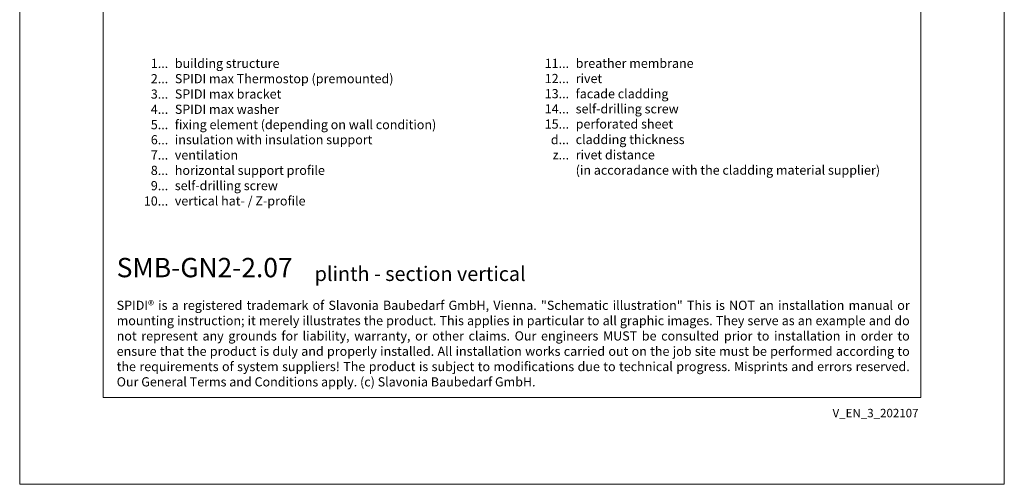
# Model space of a CAD drawing. Units: millimetres. Extents: x -1685 to 11761, y 4 to 6486.
# Drawn here: x 9440 to 9971, y 4 to 255 of the extents above; entities that cross this region are included whole.
import ezdxf

# ---------------------------------------------------------------- set-up
doc = ezdxf.new("R2010")
doc.units = ezdxf.units.MM
doc.layers.get('Defpoints').update_dxf_attribs({"lineweight": 5})
doc.layers.add('Blattrahmen_innen', color=252, linetype='Continuous', lineweight=5, true_color=0x696969)
doc.layers.add('Legende_EN', color=251, linetype='Continuous', lineweight=5)
doc.layers.add('Text_EN', color=7, linetype='Continuous')
doc.styles.get("Standard").update_dxf_attribs({"font": 'arial.ttf'})
doc.styles.add('Text-H1.9', font='arial.ttf', dxfattribs={"height": 1.9})
doc.styles.add('Text-H3', font='arial.ttf', dxfattribs={"height": 3})
doc.styles.add('Text-H5', font='arial.ttf', dxfattribs={"height": 5})

msp = doc.modelspace()

# ---------------------------------------------------------------- linework, layer by layer
at = {"layer": 'Blattrahmen_innen'}
msp.add_lwpolyline([(9485.096, 51.174), (9925.849, 51.174), (9925.849, 648.079), (9485.096, 648.079)], close=True, dxfattribs=at)
at = {"layer": 'Defpoints'}
msp.add_lwpolyline([(9440.123, 755.013), (9970.821, 755.013), (9970.821, 4.455), (9440.123, 4.455)], close=True, dxfattribs=at)

# ---------------------------------------------------------------- texts
at = {"layer": 'Legende_EN', "char_height": 4.95, "style": 'Text-H3'}
for s, width, insert, attachment_point in [('1...', 4.29894, (9520.178, 231.318), 6), ('building structure', 131.9912, (9523.737, 233.803), 1), ('11...', 4.29894, (9736.236, 231.318), 6), ('breather membrane', 131.9912, (9739.796, 233.847), 1), ('2...', 4.29894, (9520.178, 223.068), 6), ('SPIDI max Thermostop (premounted)', 131.9912, (9523.737, 225.553), 1), ('12...', 4.29894, (9736.236, 223.152), 6), ('rivet', 131.9912, (9739.796, 225.637), 1), ('SPIDI max bracket', 131.9912, (9523.737, 217.303), 1), ('facade cladding', 131.9912, (9739.796, 217.428), 1), ('3...', 4.29894, (9520.178, 214.774), 6), ('13...', 4.29894, (9736.236, 214.987), 6), ('4...', 4.29894, (9520.178, 206.578), 6), ('SPIDI max washer', 131.9912, (9523.737, 209.053), 1), ('14...', 4.29894, (9736.236, 206.821), 6), ('self-drilling screw', 131.9912, (9739.796, 209.304), 1), ('5...', 4.29894, (9520.178, 198.286), 6), ('fixing element (depending on wall condition)', 169.29809, (9523.737, 200.803), 1), ('15...', 4.29894, (9736.236, 198.611), 6), ('perforated sheet', 131.9912, (9739.796, 201.14), 1), ('6...', 4.29894, (9520.178, 190.15), 6), ('insulation with insulation support', 131.9912, (9523.737, 192.678), 1), ('d...', 4.29894, (9736.236, 190.247), 6), ('cladding thickness', 131.9912, (9739.796, 192.762), 1), ('7...', 4.29894, (9520.178, 181.953), 6), ('ventilation', 131.9912, (9523.737, 184.428), 1), ('z...', 4.29894, (9736.236, 182.037), 6), ('rivet distance', 131.9912, (9739.796, 184.512), 1), ('8...', 4.29894, (9520.178, 173.65), 6), ('horizontal support profile', 131.9912, (9523.737, 176.178), 1), ('(in accoradance with the cladding material supplier)', 164.57357, (9739.796, 176.262), 1), ('9...', 4.29894, (9520.178, 165.4), 6), ('self-drilling screw', 131.9912, (9523.737, 167.928), 1), ('10...', 4.29894, (9520.178, 157.15), 6), ('vertical hat- / Z-profile ', 131.9912, (9523.737, 159.678), 1)]:
    msp.add_mtext_dynamic_manual_height_columns(s, width=width, gutter_width=1, heights=[0], dxfattribs=dict(at, insert=insert, attachment_point=attachment_point))
at = {"layer": 'Text_EN'}
for s, width, insert, char_height, attachment_point, style in [('{\\fArial|b1|i0|c0|p34;SMB-GN2-2.07}', 78.12664, (9492.4, 116.038), 10.42117, 7, 'Text-H5'), ('plinth - section vertical', 200.13481, (9599.116, 114.038), 7.81587, 7, 'Text-H5'), ('\\pxqj;SPIDI® is a registered trademark of Slavonia Baubedarf GmbH, Vienna. "Schematic illustration" This is NOT an installation manual or mounting instruction; it merely illustrates the product. This applies in particular to all graphic images. They serve as an example and do not represent any grounds for liability, warranty, or other claims. Our engineers MUST be consulted prior to installation in order to ensure that the product is duly and properly installed. All installation works carried out on the job site must be performed according to the requirements of system suppliers! The product is subject to modifications due to technical progress. Misprints and errors reserved. Our General Terms and Conditions apply. (c) Slavonia Baubedarf GmbH.', 427.4448, (9492.4, 103.41), 4.950054, 1, 'Text-H1.9')]:
    msp.add_mtext_dynamic_manual_height_columns(s, width=width, gutter_width=1, heights=[0], dxfattribs=dict(at, insert=insert, char_height=char_height, attachment_point=attachment_point, style=style))
at = {"layer": 'Text_EN', "insert": (9924.579, 45.123), "char_height": 4.55926, "width": 40.07205, "attachment_point": 3, "line_spacing_factor": 0.963855}
msp.add_mtext('V_EN_3_202107', dxfattribs=at)

doc.saveas('drawing.dxf')
